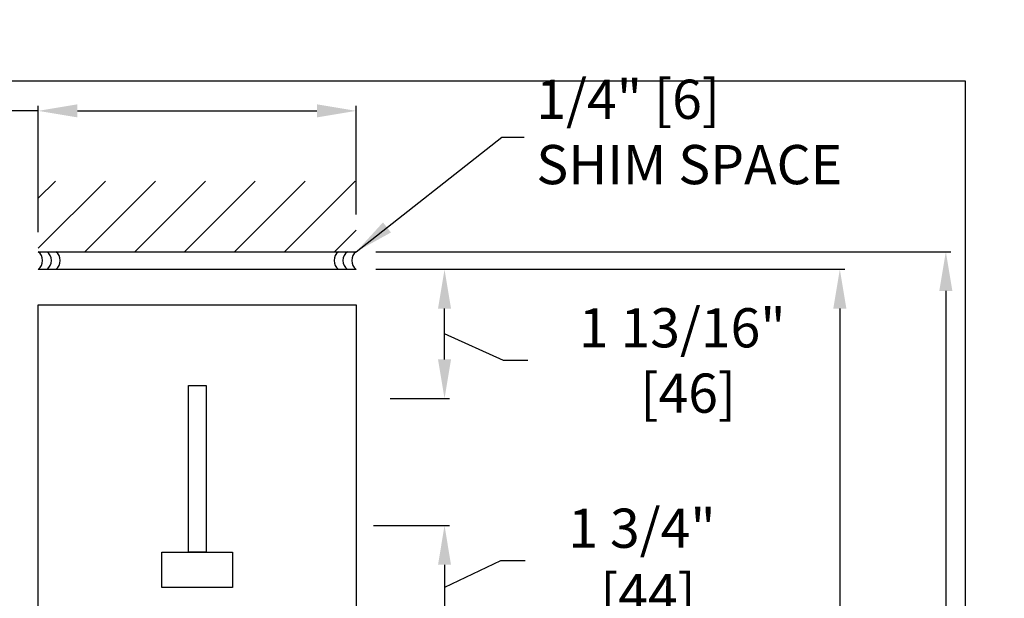
# Model space of a CAD drawing. Units: inches. Extents: x 0 to 13700, y -37 to 5913.
# Drawn here: x 12 to 26, y -7 to 1 of the extents above; entities that cross this region are included whole.
import ezdxf

# ---------------------------------------------------------------- set-up
doc = ezdxf.new("R2010")
doc.units = ezdxf.units.IN
doc.header["$MEASUREMENT"] = 0
doc.header["$PDSIZE"] = -1
doc.layers.get('0').update_dxf_attribs({"lineweight": 25})
doc.layers.get('Defpoints').update_dxf_attribs({"lineweight": 0})
doc.layers.add('DIM', color=7, linetype='Continuous', lineweight=25)
doc.layers.add('NOTES', color=7, linetype='Continuous', lineweight=25)
doc.layers.add('ZOOM BOUNDARY', color=40, linetype='Continuous', lineweight=25, plot=False)
doc.styles.add('DIM', font='ARRomD.shx')
doc.dimstyles.get("Standard").update_dxf_attribs({"dimscale": 0, "dimtxt": 0.36, "dimasz": 0.4, "dimexe": 0.05, "dimexo": 0.2, "dimgap": 0.125, "dimtad": 0, "dimdec": 5, "dimzin": 0, "dimdsep": 46, "dimlunit": 4, "dimtxsty": 'DIM', "dimcen": 0.09, "dimclrd": 256, "dimclre": 256, "dimclrt": 256, "dimadec": 0, "dimazin": 0, "dimtfac": 1, "dimtdec": 4, "dimtofl": 0, "dimtmove": 0, "dimatfit": 3, "dimfxl": 1, "dimfrac": 2, "dimtolj": 1, "dimtzin": 0, "dimlwd": -1, "dimlwe": -1, "dimarcsym": 0})

# ---------------------------------------------------------------- blocks, each defined once
blk = doc.blocks.new('A$C9590')
at = {"color": 0, "linetype": 'ByBlock', "lineweight": -2}
for points in [[(0, 3.5), (0, 8)], [(0.25, 8), (0.25, 3.5)]]:
    blk.add_lwpolyline(points, dxfattribs=at)
for centre, start, end in [((0.125, 8.09375), 216.869898, 323.130102), ((0.125, 7.96875), 216.869898, 323.130102), ((0.125, 7.84375), 216.869898, 323.130102), ((0.125, 3.65625), 36.869898, 143.130102), ((0.125, 3.53125), 36.869898, 143.130102), ((0.125, 3.40625), 36.869898, 143.130102)]:
    blk.add_arc(centre, 0.15625, start, end)
blk = doc.blocks.new('*D6346')
at = {"layer": 'Defpoints', "color": 0}
for p in [(16.982, -2.665), (20.032, -31.801), (23.826, -31.801)]:
    blk.add_point(p, dxfattribs=at)
at = {"layer": 'DIM'}
for p, q in [((17.259, -2.665), (23.895, -2.665)), ((23.826, -3.22), (23.826, -10.069)), ((23.826, -31.246), (23.826, -24.397)), ((20.309, -31.801), (23.895, -31.801))]:
    blk.add_line(p, q, dxfattribs=at)
for points in [[(23.918, -3.22), (23.733, -3.22), (23.826, -2.665)], [(23.733, -31.246), (23.918, -31.246), (23.826, -31.801)]]:
    blk.add_solid(points, dxfattribs=at)
at = {"layer": 'DIM', "insert": (23.826, -17.233), "char_height": 0.5548, "attachment_point": 5, "rotation": 90, "style": 'DIM'}
blk.add_mtext('\\A1;{11\'-0" [3353] PACKAGE HEIGHT}', dxfattribs=at)
blk = doc.blocks.new('*D6347')
at = {"layer": 'Defpoints', "color": 0}
for p in [(16.982, -2.415), (21.532, -31.801), (25.326, -31.801)]:
    blk.add_point(p, dxfattribs=at)
at = {"layer": 'DIM'}
for p, q in [((17.259, -2.415), (25.395, -2.415)), ((25.326, -2.97), (25.326, -13.553)), ((25.326, -31.246), (25.326, -20.663)), ((21.809, -31.801), (25.395, -31.801))]:
    blk.add_line(p, q, dxfattribs=at)
for points in [[(25.418, -2.97), (25.233, -2.97), (25.326, -2.415)], [(25.233, -31.246), (25.418, -31.246), (25.326, -31.801)]]:
    blk.add_solid(points, dxfattribs=at)
at = {"layer": 'DIM', "insert": (25.326, -17.108), "char_height": 0.5548, "attachment_point": 5, "rotation": 90, "style": 'DIM'}
blk.add_mtext('\\A1;{ROUGH OPENING}', dxfattribs=at)
blk = doc.blocks.new('*D6356')
at = {"layer": 'Defpoints', "color": 0}
for p in [(16.982, -2.665), (18.232, -2.665), (17.187, -4.495)]:
    blk.add_point(p, dxfattribs=at)
at = {"layer": 'DIM'}
for p, q in [((17.259, -2.665), (18.301, -2.665)), ((18.232, -3.94), (18.232, -3.22)), ((19.066, -3.955), (18.232, -3.58)), ((19.413, -3.955), (19.066, -3.955)), ((17.464, -4.495), (18.301, -4.495))]:
    blk.add_line(p, q, dxfattribs=at)
for points in [[(18.324, -3.22), (18.14, -3.22), (18.232, -2.665)], [(18.14, -3.94), (18.324, -3.94), (18.232, -4.495)]]:
    blk.add_solid(points, dxfattribs=at)
at = {"layer": 'DIM', "insert": (21.596, -3.955), "char_height": 0.5548, "attachment_point": 5, "style": 'DIM'}
blk.add_mtext('\\A1;{1 13/16"\\P [46]}', dxfattribs=at)
blk = doc.blocks.new('*D6357')
at = {"layer": 'Defpoints', "color": 0}
for p in [(16.982, -0.422), (16.982, -2.165), (12.482, -2.415)]:
    blk.add_point(p, dxfattribs=at)
at = {"layer": 'DIM'}
for p, q in [((12.482, -2.138), (12.482, -0.353)), ((16.982, -1.888), (16.982, -0.353)), ((12.482, -0.422), (11.475, -0.422)), ((13.037, -0.422), (16.427, -0.422))]:
    blk.add_line(p, q, dxfattribs=at)
for points in [[(13.037, -0.329), (13.037, -0.514), (12.482, -0.422)], [(16.427, -0.514), (16.427, -0.329), (16.982, -0.422)]]:
    blk.add_solid(points, dxfattribs=at)
at = {"layer": 'DIM', "insert": (8.342, -0.422), "char_height": 0.5548, "attachment_point": 5, "style": 'DIM'}
blk.add_mtext('\\A1;4 1/2" [114]', dxfattribs=at)
blk = doc.blocks.new('*D6358')
at = {"layer": 'Defpoints', "color": 0}
for p in [(16.951, -6.292), (16.951, -8.042), (18.232, -8.042)]:
    blk.add_point(p, dxfattribs=at)
at = {"layer": 'DIM'}
for p, q in [((17.229, -6.292), (18.301, -6.292)), ((19.025, -6.792), (18.232, -7.167)), ((19.371, -6.792), (19.025, -6.792)), ((18.232, -6.847), (18.232, -7.487)), ((17.229, -8.042), (18.301, -8.042))]:
    blk.add_line(p, q, dxfattribs=at)
for points in [[(18.324, -6.847), (18.14, -6.847), (18.232, -6.292)], [(18.14, -7.487), (18.324, -7.487), (18.232, -8.042)]]:
    blk.add_solid(points, dxfattribs=at)
at = {"layer": 'DIM', "insert": (21.026, -6.792), "char_height": 0.5548, "attachment_point": 5, "style": 'DIM'}
blk.add_mtext('\\A1;1 3/4"\\P [44]', dxfattribs=at)

msp = doc.modelspace()

# ---------------------------------------------------------------- hatches: boundary and pattern name
h = msp.add_hatch()
h.set_pattern_fill('ANSI31', color=256, scale=4, style=0)
h.set_pattern_definition([(45, (-1834.39467, -773.73395), (-0.35355339, 0.35355339), [])])
h.paths.add_polyline_path([(12.482032, -2.415244), (12.482032, -1.415244), (16.982032, -1.415244), (16.982032, -2.415244)])

# ---------------------------------------------------------------- linework, layer by layer
msp.add_lwpolyline([(12.482042, -15.65898), (12.482032, -3.165244), (16.982032, -3.165244), (16.982032, -31.801032), (12.482032, -31.801032), (12.482032, -30.801032)])
for points in [[(14.607035, -6.667022), (14.607034, -4.307744), (14.857034, -4.307744), (14.857035, -6.667022)], [(14.232035, -7.167022), (14.232035, -6.667022), (15.232035, -6.667022), (15.232035, -7.167022)]]:
    msp.add_lwpolyline(points, close=True)
at = {"layer": 'ZOOM BOUNDARY'}
msp.add_lwpolyline([(0, 0), (0, -36.983197), (25.603065, -36.983197), (25.603065, 0)], close=True, dxfattribs=at)

# ---------------------------------------------------------------- block references
at = {"rotation": 90}
msp.add_blockref('A$C9590', (20.482032, -2.665244), dxfattribs=at)

# ---------------------------------------------------------------- texts
at = {"layer": 'NOTES', "insert": (19.531257, -0.792031), "char_height": 0.555, "attachment_point": 4, "style": 'DIM'}
msp.add_mtext('{1/4" [6]\\PSHIM SPACE}', dxfattribs=at)

# ---------------------------------------------------------------- dimensions: what is measured, and where the dimension line sits
at = {"layer": 'DIM'}
dim = msp.add_linear_dim(base=(16.982032, -0.421879), p1=(12.482032, -2.415244), p2=(16.982032, -2.165244), dimstyle='Standard', override={"dimscale": 1.387, "dimtxt": 0.4, "dimpost": ''}, dxfattribs=at)
dim.commit()
dim.dimension.update_dxf_attribs({"geometry": '*D6357', "text_midpoint": (8.342206, -0.421879), "dimtype": 160})
for base, p1, p2, text, picture, middle in [((25.325665, -31.801032), (16.982032, -2.415244), (21.532032, -31.801032), '{ROUGH OPENING}', '*D6347', (25.325665, -17.108138)), ((23.825665, -31.801032), (16.982032, -2.665244), (20.032032, -31.801032), '{11\'-0" [3353] PACKAGE HEIGHT}', '*D6346', (23.825665, -17.233138))]:
    dim = msp.add_linear_dim(base=base, p1=p1, p2=p2, angle=90, text=text, dimstyle='Standard', override={"dimscale": 1.387, "dimtxt": 0.4, "dimlfac": 1, "dimtolj": 1}, dxfattribs=at)
    dim.commit()
    dim.dimension.update_dxf_attribs({"geometry": picture, "text_midpoint": middle})
dim = msp.add_linear_dim(base=(18.232032, -2.665244), p1=(17.187034, -4.495244), p2=(16.982032, -2.665244), angle=90, text='{<>\\P[]}', dimstyle='Standard', override={"dimscale": 1.387, "dimtxt": 0.4, "dimtoh": 1, "dimdec": 4, "dimlfac": 1, "dimtmove": 1}, dxfattribs=at)
dim.commit()
dim.dimension.update_dxf_attribs({"geometry": '*D6356', "text_midpoint": (19.586444, -3.955244), "dimtype": 160})
dim = msp.add_linear_dim(base=(18.232032, -8.04197), p1=(16.951473, -6.29197), p2=(16.951473, -8.04197), angle=90, dimstyle='Standard', override={"dimscale": 1.387, "dimtxt": 0.4, "dimtoh": 1, "dimdec": 4, "dimpost": '\\P', "dimtmove": 1}, dxfattribs=at)
dim.commit()
dim.dimension.update_dxf_attribs({"geometry": '*D6358', "text_midpoint": (19.544833, -6.79197), "dimtype": 160})

# ---------------------------------------------------------------- leaders
at = {"layer": 'NOTES', "annotation_type": 0, "has_hookline": 1, "hookline_direction": 0, "text_width": 5.018951}
msp.add_leader([(16.982032, -2.415244), (19.041735, -0.792031), (19.357882, -0.792031)], dimstyle='Standard', override={"dimscale": 1.387}, dxfattribs=at)

doc.saveas('drawing.dxf')
